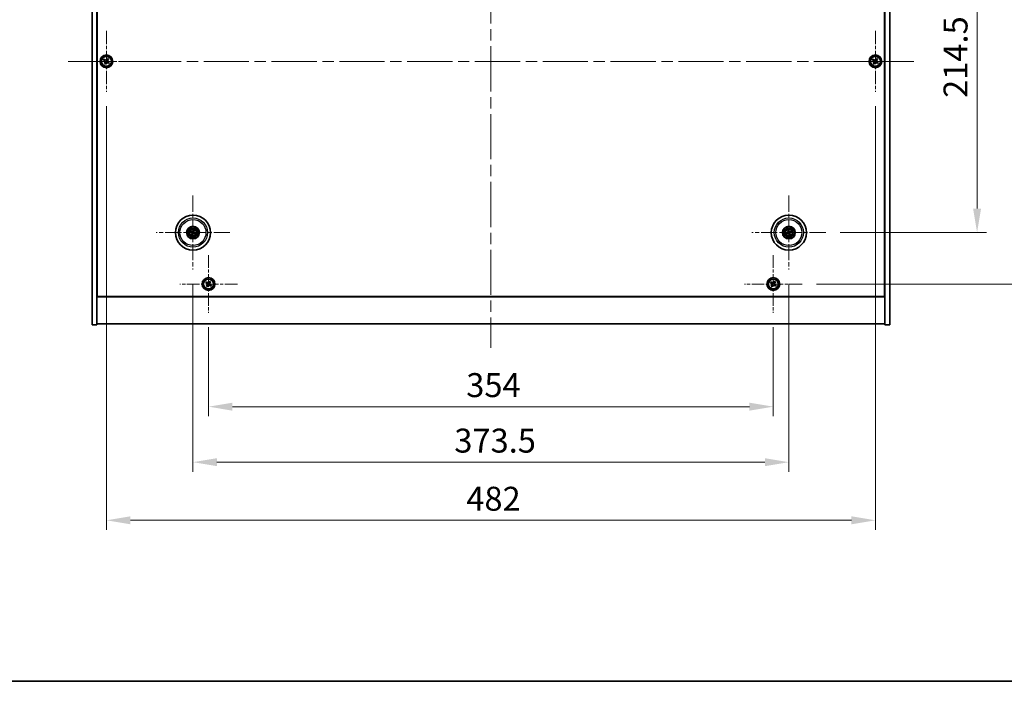
# Model space of a CAD drawing. Units: millimetres. Extents: x 72 to 11667, y 40 to 1726.
# Drawn here: x 2652 to 3270, y 40 to 454 of the extents above; entities that cross this region are included whole.
import ezdxf

# ---------------------------------------------------------------- set-up
doc = ezdxf.new("R2010")
doc.units = ezdxf.units.MM
doc.header["$LTSCALE"] = 5
doc.linetypes.add('CHAIN', pattern=[0.3543, 0.2362, -0.0295, 0.0591, -0.0295])
doc.layers.get('Defpoints').update_dxf_attribs({"lineweight": 25})
for name, color, linetype, lineweight in [('Border (ISO)', 7, 'Continuous', 35), ('Center Mark (ISO)', 131, 'Continuous', 18), ('Centerline (ISO)', 131, 'Continuous', 18), ('Dimension (ISO)', 7, 'Continuous', 18), ('Dimension (ISO) @ 1', 7, 'Continuous', 18), ('Visible (ISO)', 7, 'Continuous', 35), ('Visible Narrow (ISO)', 7, 'Continuous', 25)]:
    doc.layers.add(name, color=color, linetype=linetype, lineweight=lineweight)
doc.styles.add('Note Text (TK)', font='txt')
doc.dimstyles.new('Default - Method 1b (TK)', dxfattribs={"dimscale": 5, "dimtxt": 2.5, "dimasz": 2.5, "dimexe": 1, "dimexo": 1.5, "dimgap": 1, "dimtad": 1, "dimtoh": 1, "dimrnd": 1e-08, "dimdsep": 46, "dimtxsty": 'Note Text (TK)', "dimcen": 0.09, "dimdle": 5, "dimclrd": 100, "dimclre": 100, "dimclrt": 7, "dimadec": 1, "dimazin": 1, "dimtfac": 1, "dimtmove": 0, "dimatfit": 3, "dimfxl": 1, "dimtolj": 1, "dimlwd": -1, "dimlwe": -1, "dimarcsym": 0})

# ---------------------------------------------------------------- blocks, each defined once
blk = doc.blocks.new('図面枠 tk図枠')
at = {"layer": 'Border (ISO)'}
blk.add_line((14.5, 8), (405.5, 8), dxfattribs=at)
blk = doc.blocks.new('*D56')
at = {"layer": 'Defpoints', "color": 0}
for p in [(3157.62, 535.56), (3157.62, 321.06), (3252.44, 321.06)]:
    blk.add_point(p, dxfattribs=at)
at = {"layer": 'Dimension (ISO)', "color": 100}
for p, q in [((3166.62, 535.56), (3258.44, 535.56)), ((3252.44, 520.56), (3252.44, 336.06)), ((3166.62, 321.06), (3258.44, 321.06))]:
    blk.add_line(p, q, dxfattribs=at)
for points in [[(3249.94, 520.56), (3254.94, 520.56), (3252.44, 535.56)], [(3249.94, 336.06), (3254.94, 336.06), (3252.44, 321.06)]]:
    blk.add_solid(points, dxfattribs=at)
at = {"layer": 'Dimension (ISO)', "color": 7, "insert": (3238.94, 405.39), "char_height": 15, "attachment_point": 4, "rotation": 90, "style": 'Note Text (TK)'}
blk.add_mtext('\\A1;214.5', dxfattribs=at)
blk = doc.blocks.new('*D57')
at = {"layer": 'Defpoints', "color": 0}
for p in [(3142.77, 567.81), (3142.77, 288.81), (3296.12, 288.81)]:
    blk.add_point(p, dxfattribs=at)
at = {"layer": 'Dimension (ISO)', "color": 100}
for p, q in [((3151.77, 567.81), (3302.12, 567.81)), ((3296.12, 552.81), (3296.12, 303.81)), ((3151.77, 288.81), (3302.12, 288.81))]:
    blk.add_line(p, q, dxfattribs=at)
for points in [[(3293.62, 552.81), (3298.62, 552.81), (3296.12, 567.81)], [(3293.62, 303.81), (3298.62, 303.81), (3296.12, 288.81)]]:
    blk.add_solid(points, dxfattribs=at)
at = {"layer": 'Dimension (ISO)', "color": 7, "insert": (3282.62, 413.1), "char_height": 15, "attachment_point": 4, "rotation": 90, "style": 'Note Text (TK)'}
blk.add_mtext('\\A1;279', dxfattribs=at)
blk = doc.blocks.new('*D58')
at = {"layer": 'Defpoints', "color": 0}
for p in [(2770.72, 270.76), (3124.72, 270.76), (3124.72, 212.01)]:
    blk.add_point(p, dxfattribs=at)
at = {"layer": 'Dimension (ISO)', "color": 100}
for p, q in [((2770.72, 261.76), (2770.72, 206.01)), ((3124.72, 261.76), (3124.72, 206.01)), ((2785.72, 212.01), (3109.72, 212.01))]:
    blk.add_line(p, q, dxfattribs=at)
for points in [[(2785.72, 214.51), (2785.72, 209.51), (2770.72, 212.01)], [(3109.72, 214.51), (3109.72, 209.51), (3124.72, 212.01)]]:
    blk.add_solid(points, dxfattribs=at)
at = {"layer": 'Dimension (ISO)', "color": 7, "insert": (2932.25, 225.51), "char_height": 15, "attachment_point": 4, "style": 'Note Text (TK)'}
blk.add_mtext('\\A1;354', dxfattribs=at)
blk = doc.blocks.new('*D59')
at = {"layer": 'Defpoints', "color": 0}
for p in [(2760.97, 297.91), (3134.47, 297.91), (3134.47, 177.24)]:
    blk.add_point(p, dxfattribs=at)
at = {"layer": 'Dimension (ISO)', "color": 100}
for p, q in [((2760.97, 288.91), (2760.97, 171.24)), ((3134.47, 288.91), (3134.47, 171.24)), ((2775.97, 177.24), (3119.47, 177.24))]:
    blk.add_line(p, q, dxfattribs=at)
for points in [[(2775.97, 179.74), (2775.97, 174.74), (2760.97, 177.24)], [(3119.47, 179.74), (3119.47, 174.74), (3134.47, 177.24)]]:
    blk.add_solid(points, dxfattribs=at)
at = {"layer": 'Dimension (ISO)', "color": 7, "insert": (2924.79, 190.74), "char_height": 15, "attachment_point": 4, "style": 'Note Text (TK)'}
blk.add_mtext('\\A1;373.5', dxfattribs=at)
blk = doc.blocks.new('*D61')
at = {"layer": 'Defpoints', "color": 0}
for p in [(2706.72, 409.31), (3188.72, 409.31), (3188.72, 140.84)]:
    blk.add_point(p, dxfattribs=at)
at = {"layer": 'Dimension (ISO)', "color": 100}
for p, q in [((2706.72, 400.31), (2706.72, 134.84)), ((3188.72, 400.31), (3188.72, 134.84)), ((2721.72, 140.84), (3173.72, 140.84))]:
    blk.add_line(p, q, dxfattribs=at)
for points in [[(2721.72, 143.34), (2721.72, 138.34), (2706.72, 140.84)], [(3173.72, 143.34), (3173.72, 138.34), (3188.72, 140.84)]]:
    blk.add_solid(points, dxfattribs=at)
at = {"layer": 'Dimension (ISO)', "color": 7, "insert": (2932.29, 154.34), "char_height": 15, "attachment_point": 4, "style": 'Note Text (TK)'}
blk.add_mtext('\\A1;482', dxfattribs=at)

msp = doc.modelspace()

# ---------------------------------------------------------------- linework, layer by layer
at = {"layer": 'Center Mark (ISO)', "linetype": 'CHAIN', "ltscale": 7.037547}
for p, q in [((2706.7154, 447.3139), (2706.7154, 409.3139)), ((3188.7154, 447.3139), (3188.7154, 409.3139)), ((2725.7154, 428.3139), (2687.7154, 428.3139)), ((3207.7154, 428.3139), (3169.7154, 428.3139))]:
    msp.add_line(p, q, dxfattribs=at)
at = {"layer": 'Center Mark (ISO)', "linetype": 'CHAIN', "ltscale": 8.575782}
for p, q in [((2760.9654, 344.2168), (2760.9654, 297.911)), ((3134.4654, 344.2168), (3134.4654, 297.911)), ((2784.1183, 321.0639), (2737.8126, 321.0639)), ((3157.6183, 321.0639), (3111.3126, 321.0639))]:
    msp.add_line(p, q, dxfattribs=at)
at = {"layer": 'Center Mark (ISO)', "linetype": 'CHAIN', "ltscale": 6.688451}
for p, q in [((2770.7154, 306.8714), (2770.7154, 270.7564)), ((3124.7154, 306.8714), (3124.7154, 270.7564)), ((2788.7729, 288.8139), (2752.6579, 288.8139)), ((3142.7729, 288.8139), (3106.6579, 288.8139))]:
    msp.add_line(p, q, dxfattribs=at)
at = {"layer": 'Centerline (ISO)', "linetype": 'CHAIN', "ltscale": 23.990969}
for p, q in [((2947.7154, 607.8139), (2947.7154, 248.8139)), ((2682.7154, 428.3139), (3212.7154, 428.3139))]:
    msp.add_line(p, q, dxfattribs=at)
at = {"layer": 'Visible (ISO)'}
for p, q in [((2697.7154, 263.3139), (2697.7154, 593.3139)), ((2700.7154, 263.3139), (2700.7154, 593.3139)), ((3194.7154, 593.3139), (3194.7154, 263.3139)), ((3197.7154, 593.3139), (3197.7154, 263.3139)), ((2700.9654, 281.0639), (2700.9654, 575.5639)), ((3194.4654, 575.5639), (3194.4654, 281.0639)), ((2705.3546, 429.6207), (2704.9567, 428.9967)), ((2704.9567, 428.9967), (2705.5806, 428.5988)), ((2705.9785, 429.2227), (2705.3546, 429.6207)), ((2705.8066, 427.577), (2705.4087, 426.9531)), ((2705.4087, 426.9531), (2706.0326, 426.5552)), ((2706.0326, 426.5552), (2706.4305, 427.1791)), ((2707.3982, 430.0727), (2707.0003, 429.4487)), ((2708.0222, 429.6747), (2707.3982, 430.0727)), ((2707.4523, 427.4051), (2708.0762, 427.0072)), ((2707.6242, 429.0508), (2708.0222, 429.6747)), ((2708.4742, 427.6311), (2707.8502, 428.029)), ((2708.0762, 427.0072), (2708.4742, 427.6311)), ((3187.3546, 429.6207), (3186.9567, 428.9967)), ((3186.9567, 428.9967), (3187.5806, 428.5988)), ((3187.9785, 429.2227), (3187.3546, 429.6207)), ((3187.8066, 427.577), (3187.4087, 426.9531)), ((3187.4087, 426.9531), (3188.0326, 426.5552)), ((3188.0326, 426.5552), (3188.4305, 427.1791)), ((3189.3982, 430.0727), (3189.0003, 429.4487)), ((3190.0222, 429.6747), (3189.3982, 430.0727)), ((3189.4523, 427.4051), (3190.0762, 427.0072)), ((3189.6242, 429.0508), (3190.0222, 429.6747)), ((3190.4742, 427.6311), (3189.8502, 428.029)), ((3190.0762, 427.0072), (3190.4742, 427.6311)), ((2759.6527, 321.4279), (2760.1752, 321.2826)), ((2760.2931, 321.5332), (2759.848, 321.8431)), ((2761.3294, 322.3766), (2761.1841, 321.8541)), ((2761.4347, 321.7362), (2761.7446, 322.1813)), ((3133.654, 320.9465), (3133.1173, 320.8683)), ((3133.8333, 322.2706), (3134.0846, 321.79)), ((3134.3481, 321.8754), (3134.2698, 322.4121)), ((3135.6722, 321.696), (3135.1915, 321.4447)), ((3135.2769, 321.1813), (3135.8136, 321.2596)), ((2760.4961, 320.3916), (2760.1862, 319.9465)), ((2760.6014, 319.7512), (2760.7467, 320.2737)), ((2761.6378, 320.5946), (2762.0828, 320.2847)), ((2762.2781, 320.6999), (2761.7556, 320.8452)), ((3133.2587, 320.4318), (3133.7393, 320.6831)), ((3134.5828, 320.2525), (3134.6611, 319.7158)), ((3135.0975, 319.8572), (3134.8462, 320.3378)), ((2700.7154, 294.3139), (2700.9654, 294.3139)), ((2700.7154, 293.8139), (2700.9654, 293.8139)), ((2769.3546, 290.1207), (2768.9567, 289.4967)), ((2769.9785, 289.7227), (2769.3546, 290.1207)), ((2771.3982, 290.5727), (2771.0003, 289.9487)), ((2772.0222, 290.1747), (2771.3982, 290.5727)), ((2771.6242, 289.5508), (2772.0222, 290.1747)), ((3123.3546, 290.1207), (3122.9567, 289.4967)), ((3123.9785, 289.7227), (3123.3546, 290.1207)), ((3125.3982, 290.5727), (3125.0003, 289.9487)), ((3126.0222, 290.1747), (3125.3982, 290.5727)), ((3125.6242, 289.5508), (3126.0222, 290.1747)), ((3194.7154, 294.3139), (3194.4654, 294.3139)), ((3194.4654, 293.8139), (3194.7154, 293.8139)), ((2768.9567, 289.4967), (2769.5806, 289.0988)), ((2769.8066, 288.077), (2769.4087, 287.4531)), ((2769.4087, 287.4531), (2770.0326, 287.0552)), ((2770.0326, 287.0552), (2770.4305, 287.6791)), ((2771.4523, 287.9051), (2772.0762, 287.5072)), ((2772.4742, 288.1311), (2771.8502, 288.529)), ((2772.0762, 287.5072), (2772.4742, 288.1311)), ((3122.9567, 289.4967), (3123.5806, 289.0988)), ((3123.8066, 288.077), (3123.4087, 287.4531)), ((3123.4087, 287.4531), (3124.0326, 287.0552)), ((3124.0326, 287.0552), (3124.4305, 287.6791)), ((3125.4523, 287.9051), (3126.0762, 287.5072)), ((3126.4742, 288.1311), (3125.8502, 288.529)), ((3126.0762, 287.5072), (3126.4742, 288.1311)), ((2700.7154, 280.8139), (3194.7154, 280.8139)), ((3194.4654, 281.0639), (2700.9654, 281.0639)), ((2697.7154, 263.3139), (2700.7154, 263.3139)), ((3194.7154, 263.8139), (2700.7154, 263.8139)), ((3197.7154, 263.3139), (3194.7154, 263.3139))]:
    msp.add_line(p, q, dxfattribs=at)
for centre, radius in [((2706.7154, 428.3139), 4), ((3188.7154, 428.3139), 4), ((2706.7154, 428.3139), 3.15), ((3188.7154, 428.3139), 3.15), ((2760.9654, 321.0639), 11), ((3134.4654, 321.0639), 11), ((2760.9654, 321.0639), 4), ((2760.9654, 321.0639), 3.75), ((2760.9654, 321.0639), 2.8), ((3134.4654, 321.0639), 4), ((3134.4654, 321.0639), 3.75), ((3134.4654, 321.0639), 2.8), ((2770.7154, 288.8139), 4), ((2770.7154, 288.8139), 3.15), ((3124.7154, 288.8139), 4), ((3124.7154, 288.8139), 3.15)]:
    msp.add_circle(centre, radius, dxfattribs=at)
for centre, start, end in [((2760.9654, 321.0639), 145.0848318, 164.5282074), ((2760.9654, 321.0639), 55.0848318, 74.5282074), ((3134.4654, 321.0639), 188.230251, 207.6736266), ((3134.4654, 321.0639), 98.230251, 117.6736266), ((3134.4654, 321.0639), 8.230251, 27.6736266), ((2760.9654, 321.0639), 235.0848318, 254.5282074), ((2760.9654, 321.0639), 325.0848318, 344.5282074), ((3134.4654, 321.0639), 278.230251, 297.6736266)]:
    msp.add_arc(centre, 0.8199, start, end, dxfattribs=at)
for centre, major_axis, start_param, end_param in [((2761.0398, 321.2189), (4.5047, -2.1628), 4.41540809, 4.62147044), ((2760.8935, 320.9077), (-4.5383, 2.0913), 4.80330753, 5.00936987), ((2761.1204, 320.9895), (-2.1628, -4.5047), 4.41540809, 4.62147044), ((2760.8092, 321.1359), (2.0913, 4.5383), 4.80330753, 5.00936987), ((2760.891, 320.9089), (-4.5047, 2.1628), 4.41540809, 4.62147044), ((3134.5197, 320.9008), (-4.7414, -1.5777), 4.80330753, 5.00936987), ((3134.6294, 321.1156), (1.5026, -4.7658), 4.41540809, 4.62147044), ((3134.3023, 321.0096), (-1.5777, 4.7414), 4.80330753, 5.00936987), ((3134.5171, 320.8999), (-4.7658, -1.5026), 4.41540809, 4.62147044), ((3134.4111, 321.2271), (4.7414, 1.5777), 4.80330753, 5.00936987), ((2761.1216, 320.992), (-2.0913, -4.5383), 4.80330753, 5.00936987), ((2760.8104, 321.1383), (2.1628, 4.5047), 4.41540809, 4.62147044), ((2761.0374, 321.2201), (4.5383, -2.0913), 4.80330753, 5.00936987), ((3134.4137, 321.2279), (4.7658, 1.5026), 4.41540809, 4.62147044), ((3134.6286, 321.1182), (1.5777, -4.7414), 4.80330753, 5.00936987), ((3134.3014, 321.0122), (-1.5026, 4.7658), 4.41540809, 4.62147044)]:
    msp.add_ellipse(centre, major_axis=major_axis, ratio=0.08715574, start_param=start_param, end_param=end_param, dxfattribs=at)
for points, knots in [([(2705.8066, 427.577), (2705.8563, 427.6549), (2705.894, 427.7482), (2705.9285, 427.9426), (2705.9254, 428.0436), (2705.8851, 428.2258), (2705.8453, 428.3188), (2705.7321, 428.4804), (2705.6585, 428.5491), (2705.5806, 428.5988)], [0, 0, 0, 0, 0.027984541, 0.027984541, 0.055969081, 0.055969081, 0.083953622, 0.083953622, 0.111938162, 0.111938162, 0.111938162, 0.111938162]), ([(2705.9785, 429.2227), (2706.0564, 429.1731), (2706.1497, 429.1353), (2706.3441, 429.1008), (2706.4451, 429.104), (2706.6273, 429.1443), (2706.7203, 429.184), (2706.8819, 429.2973), (2706.9506, 429.3708), (2707.0003, 429.4487)], [0.338363496, 0.338363496, 0.338363496, 0.338363496, 0.366348036, 0.366348036, 0.394332577, 0.394332577, 0.422317117, 0.422317117, 0.450301658, 0.450301658, 0.450301658, 0.450301658]), ([(2707.4523, 427.4051), (2707.3744, 427.4548), (2707.2811, 427.4925), (2707.0867, 427.527), (2706.9857, 427.5239), (2706.8035, 427.4836), (2706.7106, 427.4438), (2706.5489, 427.3306), (2706.4802, 427.257), (2706.4305, 427.1791)], [0.113199271, 0.113199271, 0.113199271, 0.113199271, 0.141183811, 0.141183811, 0.169168352, 0.169168352, 0.197152892, 0.197152892, 0.225137433, 0.225137433, 0.225137433, 0.225137433]), ([(2707.6242, 429.0508), (2707.5746, 428.9729), (2707.5369, 428.8796), (2707.5023, 428.6852), (2707.5055, 428.5842), (2707.5458, 428.402), (2707.5855, 428.3091), (2707.6988, 428.1474), (2707.7723, 428.0787), (2707.8502, 428.029)], [0.225164225, 0.225164225, 0.225164225, 0.225164225, 0.253148765, 0.253148765, 0.281133306, 0.281133306, 0.309117846, 0.309117846, 0.337102387, 0.337102387, 0.337102387, 0.337102387]), ([(3187.8066, 427.577), (3187.8563, 427.6549), (3187.894, 427.7482), (3187.9285, 427.9426), (3187.9254, 428.0436), (3187.8851, 428.2258), (3187.8453, 428.3188), (3187.7321, 428.4804), (3187.6585, 428.5491), (3187.5806, 428.5988)], [0, 0, 0, 0, 0.027984541, 0.027984541, 0.055969081, 0.055969081, 0.083953622, 0.083953622, 0.111938162, 0.111938162, 0.111938162, 0.111938162]), ([(3187.9785, 429.2227), (3188.0564, 429.1731), (3188.1497, 429.1353), (3188.3441, 429.1008), (3188.4451, 429.104), (3188.6273, 429.1443), (3188.7203, 429.184), (3188.8819, 429.2973), (3188.9506, 429.3708), (3189.0003, 429.4487)], [0.338363496, 0.338363496, 0.338363496, 0.338363496, 0.366348036, 0.366348036, 0.394332577, 0.394332577, 0.422317117, 0.422317117, 0.450301658, 0.450301658, 0.450301658, 0.450301658]), ([(3189.4523, 427.4051), (3189.3744, 427.4548), (3189.2811, 427.4925), (3189.0867, 427.527), (3188.9857, 427.5239), (3188.8035, 427.4836), (3188.7106, 427.4438), (3188.5489, 427.3306), (3188.4802, 427.257), (3188.4305, 427.1791)], [0.113199271, 0.113199271, 0.113199271, 0.113199271, 0.141183811, 0.141183811, 0.169168352, 0.169168352, 0.197152892, 0.197152892, 0.225137433, 0.225137433, 0.225137433, 0.225137433]), ([(3189.6242, 429.0508), (3189.5746, 428.9729), (3189.5369, 428.8796), (3189.5023, 428.6852), (3189.5055, 428.5842), (3189.5458, 428.402), (3189.5855, 428.3091), (3189.6988, 428.1474), (3189.7723, 428.0787), (3189.8502, 428.029)], [0.225164225, 0.225164225, 0.225164225, 0.225164225, 0.253148765, 0.253148765, 0.281133306, 0.281133306, 0.309117846, 0.309117846, 0.337102387, 0.337102387, 0.337102387, 0.337102387]), ([(2759.6527, 321.4279), (2759.6481, 321.4292), (2759.6415, 321.4314), (2759.6266, 321.4371), (2759.615, 321.4418), (2759.5936, 321.4512), (2759.5801, 321.4574), (2759.5599, 321.467), (2759.5501, 321.4719), (2759.5414, 321.4764)], [0.0346009038, 0.0346009038, 0.0346009038, 0.0346009038, 0.0376365484, 0.0376365484, 0.0413929595, 0.0413929595, 0.045198241, 0.045198241, 0.0480896309, 0.0480896309, 0.0480896309, 0.0480896309]), ([(2759.7397, 321.898), (2759.7487, 321.8941), (2759.7587, 321.8896), (2759.779, 321.8803), (2759.7925, 321.8738), (2759.8133, 321.8633), (2759.8243, 321.8574), (2759.8382, 321.8495), (2759.8441, 321.8458), (2759.848, 321.8431)], [0.0122628834, 0.0122628834, 0.0122628834, 0.0122628834, 0.0151542734, 0.0151542734, 0.0189595549, 0.0189595549, 0.022715966, 0.022715966, 0.0257516105, 0.0257516105, 0.0257516105, 0.0257516105]), ([(2760.4431, 321.0243), (2760.4655, 321.0134), (2760.4872, 320.9972), (2760.5224, 320.9576), (2760.5359, 320.9341), (2760.5525, 320.887), (2760.5567, 320.8602), (2760.554, 320.8084), (2760.5477, 320.7833), (2760.5378, 320.7614)], [0, 0, 0, 0, 0.0074949209, 0.0074949209, 0.0149898419, 0.0149898419, 0.0224863874, 0.0224863874, 0.0296679253, 0.0296679253, 0.0296679253, 0.0296679253]), ([(2760.5008, 321.1443), (2760.5331, 321.1306), (2760.5639, 321.1109), (2760.607, 321.0727), (2760.6249, 321.0532), (2760.6554, 321.0089), (2760.668, 320.9842), (2760.6855, 320.9357), (2760.6916, 320.9086), (2760.6963, 320.8551), (2760.6949, 320.8286), (2760.6861, 320.7718), (2760.6749, 320.737), (2760.6587, 320.7057)], [0.1466285026, 0.1466285026, 0.1466285026, 0.1466285026, 0.1576101955, 0.1576101955, 0.1653520771, 0.1653520771, 0.1730939586, 0.1730939586, 0.1808358402, 0.1808358402, 0.1885777218, 0.1885777218, 0.1995594146, 0.1995594146, 0.1995594146, 0.1995594146]), ([(2761.0458, 321.5286), (2761.0321, 321.4962), (2761.0124, 321.4654), (2760.9743, 321.4223), (2760.9547, 321.4044), (2760.9104, 321.3739), (2760.8857, 321.3613), (2760.8372, 321.3438), (2760.8101, 321.3378), (2760.7566, 321.3331), (2760.7301, 321.3344), (2760.6733, 321.3433), (2760.6385, 321.3545), (2760.6072, 321.3706)], [0.1466285026, 0.1466285026, 0.1466285026, 0.1466285026, 0.1576101955, 0.1576101955, 0.1653520771, 0.1653520771, 0.1730939586, 0.1730939586, 0.1808358402, 0.1808358402, 0.1885777218, 0.1885777218, 0.1995594146, 0.1995594146, 0.1995594146, 0.1995594146]), ([(2760.9258, 321.5862), (2760.9149, 321.5639), (2760.8988, 321.5421), (2760.8591, 321.5069), (2760.8356, 321.4934), (2760.7885, 321.4768), (2760.7617, 321.4727), (2760.7099, 321.4753), (2760.6848, 321.4817), (2760.6629, 321.4915)], [0, 0, 0, 0, 0.0074949209, 0.0074949209, 0.0149898419, 0.0149898419, 0.0224863874, 0.0224863874, 0.0296679253, 0.0296679253, 0.0296679253, 0.0296679253]), ([(2761.4301, 320.9835), (2761.3977, 320.9973), (2761.3669, 321.017), (2761.3238, 321.0551), (2761.3059, 321.0747), (2761.2754, 321.1189), (2761.2628, 321.1436), (2761.2453, 321.1922), (2761.2393, 321.2192), (2761.2346, 321.2727), (2761.2359, 321.2992), (2761.2448, 321.3561), (2761.256, 321.3909), (2761.2721, 321.4221)], [0.1466285026, 0.1466285026, 0.1466285026, 0.1466285026, 0.1576101955, 0.1576101955, 0.1653520771, 0.1653520771, 0.1730939586, 0.1730939586, 0.1808358402, 0.1808358402, 0.1885777218, 0.1885777218, 0.1995594146, 0.1995594146, 0.1995594146, 0.1995594146]), ([(2761.3294, 322.3766), (2761.3307, 322.3812), (2761.333, 322.3878), (2761.3386, 322.4028), (2761.3433, 322.4144), (2761.3527, 322.4357), (2761.3589, 322.4493), (2761.3685, 322.4694), (2761.3734, 322.4792), (2761.3779, 322.488)], [0.0346009038, 0.0346009038, 0.0346009038, 0.0346009038, 0.0376365484, 0.0376365484, 0.0413929595, 0.0413929595, 0.045198241, 0.045198241, 0.0480896309, 0.0480896309, 0.0480896309, 0.0480896309]), ([(2761.4877, 321.1035), (2761.4654, 321.1145), (2761.4436, 321.1306), (2761.4084, 321.1702), (2761.3949, 321.1937), (2761.3783, 321.2409), (2761.3742, 321.2676), (2761.3768, 321.3195), (2761.3832, 321.3446), (2761.393, 321.3664)], [0, 0, 0, 0, 0.0074949209, 0.0074949209, 0.0149898419, 0.0149898419, 0.0224863874, 0.0224863874, 0.0296679253, 0.0296679253, 0.0296679253, 0.0296679253]), ([(2761.7995, 322.2897), (2761.7956, 322.2806), (2761.7911, 322.2706), (2761.7818, 322.2503), (2761.7753, 322.2369), (2761.7648, 322.2161), (2761.7589, 322.2051), (2761.751, 322.1912), (2761.7473, 322.1852), (2761.7446, 322.1813)], [0.0122628834, 0.0122628834, 0.0122628834, 0.0122628834, 0.0151542734, 0.0151542734, 0.0189595549, 0.0189595549, 0.022715966, 0.022715966, 0.0257516105, 0.0257516105, 0.0257516105, 0.0257516105]), ([(3133.8333, 322.2706), (3133.8311, 322.2749), (3133.8282, 322.2812), (3133.8221, 322.296), (3133.8177, 322.3077), (3133.8099, 322.3296), (3133.8051, 322.3438), (3133.7984, 322.3651), (3133.7952, 322.3756), (3133.7925, 322.385)], [0.0346009038, 0.0346009038, 0.0346009038, 0.0346009038, 0.0376365484, 0.0376365484, 0.0413929595, 0.0413929595, 0.045198241, 0.045198241, 0.0480896309, 0.0480896309, 0.0480896309, 0.0480896309]), ([(3134.0794, 321.4179), (3134.0866, 321.3941), (3134.0897, 321.3672), (3134.0849, 321.3144), (3134.077, 321.2885), (3134.054, 321.2442), (3134.0373, 321.2228), (3133.9976, 321.1893), (3133.975, 321.1768), (3133.9523, 321.1691)], [0, 0, 0, 0, 0.0074949209, 0.0074949209, 0.0149898419, 0.0149898419, 0.0224863874, 0.0224863874, 0.0296679253, 0.0296679253, 0.0296679253, 0.0296679253]), ([(3134.2063, 321.4579), (3134.2184, 321.4249), (3134.2251, 321.389), (3134.2268, 321.3315), (3134.2247, 321.305), (3134.2133, 321.2525), (3134.2039, 321.2264), (3134.1805, 321.1804), (3134.1649, 321.1575), (3134.129, 321.1175), (3134.1088, 321.1003), (3134.0612, 321.0679), (3134.0282, 321.0523), (3133.9943, 321.0427)], [0.1466285026, 0.1466285026, 0.1466285026, 0.1466285026, 0.1576101955, 0.1576101955, 0.1653520771, 0.1653520771, 0.1730939586, 0.1730939586, 0.1808358402, 0.1808358402, 0.1885777218, 0.1885777218, 0.1995594146, 0.1995594146, 0.1995594146, 0.1995594146]), ([(3134.2357, 322.5286), (3134.2391, 322.5194), (3134.2427, 322.509), (3134.2497, 322.4878), (3134.2542, 322.4736), (3134.2607, 322.4512), (3134.264, 322.4391), (3134.2677, 322.4236), (3134.2691, 322.4168), (3134.2698, 322.4121)], [0.0122628834, 0.0122628834, 0.0122628834, 0.0122628834, 0.0151542734, 0.0151542734, 0.0189595549, 0.0189595549, 0.022715966, 0.022715966, 0.0257516105, 0.0257516105, 0.0257516105, 0.0257516105]), ([(3134.8594, 321.323), (3134.8264, 321.3109), (3134.7905, 321.3042), (3134.733, 321.3026), (3134.7065, 321.3046), (3134.654, 321.316), (3134.6279, 321.3254), (3134.5819, 321.3489), (3134.559, 321.3645), (3134.519, 321.4003), (3134.5018, 321.4206), (3134.4694, 321.4681), (3134.4538, 321.5012), (3134.4442, 321.535)], [0.1466285026, 0.1466285026, 0.1466285026, 0.1466285026, 0.1576101955, 0.1576101955, 0.1653520771, 0.1653520771, 0.1730939586, 0.1730939586, 0.1808358402, 0.1808358402, 0.1885777218, 0.1885777218, 0.1995594146, 0.1995594146, 0.1995594146, 0.1995594146]), ([(3134.8194, 321.45), (3134.7956, 321.4427), (3134.7687, 321.4396), (3134.716, 321.4444), (3134.69, 321.4523), (3134.6457, 321.4754), (3134.6243, 321.4921), (3134.5908, 321.5317), (3134.5783, 321.5544), (3134.5706, 321.5771)], [0, 0, 0, 0, 0.0074949209, 0.0074949209, 0.0149898419, 0.0149898419, 0.0224863874, 0.0224863874, 0.0296679253, 0.0296679253, 0.0296679253, 0.0296679253]), ([(3134.7245, 320.6699), (3134.7124, 320.7029), (3134.7057, 320.7389), (3134.7041, 320.7964), (3134.7061, 320.8229), (3134.7175, 320.8754), (3134.7269, 320.9014), (3134.7504, 320.9474), (3134.766, 320.9703), (3134.8018, 321.0103), (3134.8221, 321.0275), (3134.8696, 321.0599), (3134.9027, 321.0755), (3134.9365, 321.0851)], [0.1466285026, 0.1466285026, 0.1466285026, 0.1466285026, 0.1576101955, 0.1576101955, 0.1653520771, 0.1653520771, 0.1730939586, 0.1730939586, 0.1808358402, 0.1808358402, 0.1885777218, 0.1885777218, 0.1995594146, 0.1995594146, 0.1995594146, 0.1995594146]), ([(3134.8515, 320.7099), (3134.8442, 320.7337), (3134.8411, 320.7606), (3134.8459, 320.8134), (3134.8538, 320.8393), (3134.8769, 320.8836), (3134.8936, 320.905), (3134.9332, 320.9385), (3134.9559, 320.951), (3134.9786, 320.9588)], [0, 0, 0, 0, 0.0074949209, 0.0074949209, 0.0149898419, 0.0149898419, 0.0224863874, 0.0224863874, 0.0296679253, 0.0296679253, 0.0296679253, 0.0296679253]), ([(3135.6722, 321.696), (3135.6764, 321.6982), (3135.6827, 321.7011), (3135.6975, 321.7072), (3135.7092, 321.7117), (3135.7311, 321.7195), (3135.7453, 321.7242), (3135.7666, 321.7309), (3135.7771, 321.7341), (3135.7865, 321.7368)], [0.0346009038, 0.0346009038, 0.0346009038, 0.0346009038, 0.0376365484, 0.0376365484, 0.0413929595, 0.0413929595, 0.045198241, 0.045198241, 0.0480896309, 0.0480896309, 0.0480896309, 0.0480896309]), ([(3135.9301, 321.2936), (3135.9209, 321.2903), (3135.9105, 321.2867), (3135.8893, 321.2796), (3135.8751, 321.2751), (3135.8527, 321.2686), (3135.8406, 321.2653), (3135.8251, 321.2616), (3135.8183, 321.2603), (3135.8136, 321.2596)], [0.0122628834, 0.0122628834, 0.0122628834, 0.0122628834, 0.0151542734, 0.0151542734, 0.0189595549, 0.0189595549, 0.022715966, 0.022715966, 0.0257516105, 0.0257516105, 0.0257516105, 0.0257516105]), ([(2760.1314, 319.8382), (2760.1352, 319.8472), (2760.1397, 319.8572), (2760.1491, 319.8775), (2760.1555, 319.891), (2760.1661, 319.9118), (2760.1719, 319.9228), (2760.1799, 319.9367), (2760.1835, 319.9426), (2760.1862, 319.9465)], [0.0122628834, 0.0122628834, 0.0122628834, 0.0122628834, 0.0151542734, 0.0151542734, 0.0189595549, 0.0189595549, 0.022715966, 0.022715966, 0.0257516105, 0.0257516105, 0.0257516105, 0.0257516105]), ([(2760.6014, 319.7512), (2760.6001, 319.7466), (2760.5979, 319.74), (2760.5923, 319.7251), (2760.5875, 319.7135), (2760.5782, 319.6921), (2760.572, 319.6786), (2760.5623, 319.6584), (2760.5574, 319.6486), (2760.5529, 319.6399)], [0.0346009038, 0.0346009038, 0.0346009038, 0.0346009038, 0.0376365484, 0.0376365484, 0.0413929595, 0.0413929595, 0.045198241, 0.045198241, 0.0480896309, 0.0480896309, 0.0480896309, 0.0480896309]), ([(2760.885, 320.5992), (2760.8988, 320.6316), (2760.9185, 320.6624), (2760.9566, 320.7055), (2760.9762, 320.7234), (2761.0204, 320.7539), (2761.0451, 320.7665), (2761.0937, 320.784), (2761.1207, 320.7901), (2761.1742, 320.7948), (2761.2007, 320.7934), (2761.2576, 320.7846), (2761.2924, 320.7734), (2761.3236, 320.7572)], [0.1466285026, 0.1466285026, 0.1466285026, 0.1466285026, 0.1576101955, 0.1576101955, 0.1653520771, 0.1653520771, 0.1730939586, 0.1730939586, 0.1808358402, 0.1808358402, 0.1885777218, 0.1885777218, 0.1995594146, 0.1995594146, 0.1995594146, 0.1995594146]), ([(2761.005, 320.5416), (2761.016, 320.564), (2761.0321, 320.5857), (2761.0717, 320.6209), (2761.0952, 320.6344), (2761.1424, 320.651), (2761.1691, 320.6552), (2761.221, 320.6525), (2761.2461, 320.6462), (2761.2679, 320.6363)], [0, 0, 0, 0, 0.0074949209, 0.0074949209, 0.0149898419, 0.0149898419, 0.0224863874, 0.0224863874, 0.0296679253, 0.0296679253, 0.0296679253, 0.0296679253]), ([(2762.1912, 320.2299), (2762.1821, 320.2337), (2762.1721, 320.2382), (2762.1518, 320.2476), (2762.1384, 320.254), (2762.1176, 320.2645), (2762.1066, 320.2704), (2762.0927, 320.2784), (2762.0868, 320.282), (2762.0828, 320.2847)], [0.0122628834, 0.0122628834, 0.0122628834, 0.0122628834, 0.0151542734, 0.0151542734, 0.0189595549, 0.0189595549, 0.022715966, 0.022715966, 0.0257516105, 0.0257516105, 0.0257516105, 0.0257516105]), ([(2762.2781, 320.6999), (2762.2827, 320.6986), (2762.2893, 320.6964), (2762.3043, 320.6908), (2762.3159, 320.686), (2762.3372, 320.6767), (2762.3508, 320.6705), (2762.3709, 320.6608), (2762.3807, 320.6559), (2762.3895, 320.6514)], [0.0346009038, 0.0346009038, 0.0346009038, 0.0346009038, 0.0376365484, 0.0376365484, 0.0413929595, 0.0413929595, 0.045198241, 0.045198241, 0.0480896309, 0.0480896309, 0.0480896309, 0.0480896309]), ([(3133.0007, 320.8342), (3133.01, 320.8376), (3133.0203, 320.8412), (3133.0415, 320.8482), (3133.0558, 320.8527), (3133.0781, 320.8592), (3133.0902, 320.8625), (3133.1058, 320.8662), (3133.1126, 320.8676), (3133.1173, 320.8683)], [0.0122628834, 0.0122628834, 0.0122628834, 0.0122628834, 0.0151542734, 0.0151542734, 0.0189595549, 0.0189595549, 0.022715966, 0.022715966, 0.0257516105, 0.0257516105, 0.0257516105, 0.0257516105]), ([(3133.2587, 320.4318), (3133.2545, 320.4296), (3133.2482, 320.4267), (3133.2334, 320.4206), (3133.2217, 320.4162), (3133.1997, 320.4084), (3133.1856, 320.4036), (3133.1643, 320.3969), (3133.1538, 320.3937), (3133.1443, 320.391)], [0.0346009038, 0.0346009038, 0.0346009038, 0.0346009038, 0.0376365484, 0.0376365484, 0.0413929595, 0.0413929595, 0.045198241, 0.045198241, 0.0480896309, 0.0480896309, 0.0480896309, 0.0480896309]), ([(3134.0714, 320.8048), (3134.1044, 320.8169), (3134.1404, 320.8236), (3134.1979, 320.8253), (3134.2244, 320.8232), (3134.2769, 320.8118), (3134.3029, 320.8024), (3134.3489, 320.7789), (3134.3718, 320.7633), (3134.4118, 320.7275), (3134.429, 320.7073), (3134.4614, 320.6597), (3134.477, 320.6267), (3134.4866, 320.5928)], [0.1466285026, 0.1466285026, 0.1466285026, 0.1466285026, 0.1576101955, 0.1576101955, 0.1653520771, 0.1653520771, 0.1730939586, 0.1730939586, 0.1808358402, 0.1808358402, 0.1885777218, 0.1885777218, 0.1995594146, 0.1995594146, 0.1995594146, 0.1995594146]), ([(3134.1114, 320.6778), (3134.1352, 320.6851), (3134.1621, 320.6882), (3134.2149, 320.6834), (3134.2408, 320.6755), (3134.2851, 320.6525), (3134.3065, 320.6358), (3134.34, 320.5961), (3134.3525, 320.5735), (3134.3603, 320.5508)], [0, 0, 0, 0, 0.0074949209, 0.0074949209, 0.0149898419, 0.0149898419, 0.0224863874, 0.0224863874, 0.0296679253, 0.0296679253, 0.0296679253, 0.0296679253]), ([(3134.6951, 319.5992), (3134.6918, 319.6085), (3134.6882, 319.6188), (3134.6811, 319.64), (3134.6767, 319.6543), (3134.6701, 319.6766), (3134.6668, 319.6887), (3134.6631, 319.7043), (3134.6618, 319.7111), (3134.6611, 319.7158)], [0.0122628834, 0.0122628834, 0.0122628834, 0.0122628834, 0.0151542734, 0.0151542734, 0.0189595549, 0.0189595549, 0.022715966, 0.022715966, 0.0257516105, 0.0257516105, 0.0257516105, 0.0257516105]), ([(3135.0975, 319.8572), (3135.0997, 319.853), (3135.1026, 319.8467), (3135.1087, 319.8319), (3135.1132, 319.8202), (3135.121, 319.7982), (3135.1257, 319.7841), (3135.1324, 319.7628), (3135.1356, 319.7523), (3135.1383, 319.7428)], [0.0346009038, 0.0346009038, 0.0346009038, 0.0346009038, 0.0376365484, 0.0376365484, 0.0413929595, 0.0413929595, 0.045198241, 0.045198241, 0.0480896309, 0.0480896309, 0.0480896309, 0.0480896309]), ([(2769.8066, 288.077), (2769.8563, 288.1549), (2769.894, 288.2482), (2769.9285, 288.4426), (2769.9254, 288.5436), (2769.8851, 288.7258), (2769.8453, 288.8188), (2769.7321, 288.9804), (2769.6585, 289.0491), (2769.5806, 289.0988)], [0, 0, 0, 0, 0.027984541, 0.027984541, 0.055969081, 0.055969081, 0.083953622, 0.083953622, 0.111938162, 0.111938162, 0.111938162, 0.111938162]), ([(2769.9785, 289.7227), (2770.0564, 289.6731), (2770.1497, 289.6353), (2770.3441, 289.6008), (2770.4451, 289.604), (2770.6273, 289.6443), (2770.7203, 289.684), (2770.8819, 289.7973), (2770.9506, 289.8708), (2771.0003, 289.9487)], [0.338363496, 0.338363496, 0.338363496, 0.338363496, 0.366348036, 0.366348036, 0.394332577, 0.394332577, 0.422317117, 0.422317117, 0.450301658, 0.450301658, 0.450301658, 0.450301658]), ([(2771.4523, 287.9051), (2771.3744, 287.9548), (2771.2811, 287.9925), (2771.0867, 288.027), (2770.9857, 288.0239), (2770.8035, 287.9836), (2770.7106, 287.9438), (2770.5489, 287.8306), (2770.4802, 287.757), (2770.4305, 287.6791)], [0.113199271, 0.113199271, 0.113199271, 0.113199271, 0.141183811, 0.141183811, 0.169168352, 0.169168352, 0.197152892, 0.197152892, 0.225137433, 0.225137433, 0.225137433, 0.225137433]), ([(2771.6242, 289.5508), (2771.5746, 289.4729), (2771.5369, 289.3796), (2771.5023, 289.1852), (2771.5055, 289.0842), (2771.5458, 288.902), (2771.5855, 288.8091), (2771.6988, 288.6474), (2771.7723, 288.5787), (2771.8502, 288.529)], [0.225164225, 0.225164225, 0.225164225, 0.225164225, 0.253148765, 0.253148765, 0.281133306, 0.281133306, 0.309117846, 0.309117846, 0.337102387, 0.337102387, 0.337102387, 0.337102387]), ([(3123.8066, 288.077), (3123.8563, 288.1549), (3123.894, 288.2482), (3123.9285, 288.4426), (3123.9254, 288.5436), (3123.8851, 288.7258), (3123.8453, 288.8188), (3123.7321, 288.9804), (3123.6585, 289.0491), (3123.5806, 289.0988)], [0, 0, 0, 0, 0.027984541, 0.027984541, 0.055969081, 0.055969081, 0.083953622, 0.083953622, 0.111938162, 0.111938162, 0.111938162, 0.111938162]), ([(3123.9785, 289.7227), (3124.0564, 289.6731), (3124.1497, 289.6353), (3124.3441, 289.6008), (3124.4451, 289.604), (3124.6273, 289.6443), (3124.7203, 289.684), (3124.8819, 289.7973), (3124.9506, 289.8708), (3125.0003, 289.9487)], [0.338363496, 0.338363496, 0.338363496, 0.338363496, 0.366348036, 0.366348036, 0.394332577, 0.394332577, 0.422317117, 0.422317117, 0.450301658, 0.450301658, 0.450301658, 0.450301658]), ([(3125.4523, 287.9051), (3125.3744, 287.9548), (3125.2811, 287.9925), (3125.0867, 288.027), (3124.9857, 288.0239), (3124.8035, 287.9836), (3124.7106, 287.9438), (3124.5489, 287.8306), (3124.4802, 287.757), (3124.4305, 287.6791)], [0.113199271, 0.113199271, 0.113199271, 0.113199271, 0.141183811, 0.141183811, 0.169168352, 0.169168352, 0.197152892, 0.197152892, 0.225137433, 0.225137433, 0.225137433, 0.225137433]), ([(3125.6242, 289.5508), (3125.5746, 289.4729), (3125.5369, 289.3796), (3125.5023, 289.1852), (3125.5055, 289.0842), (3125.5458, 288.902), (3125.5855, 288.8091), (3125.6988, 288.6474), (3125.7723, 288.5787), (3125.8502, 288.529)], [0.225164225, 0.225164225, 0.225164225, 0.225164225, 0.253148765, 0.253148765, 0.281133306, 0.281133306, 0.309117846, 0.309117846, 0.337102387, 0.337102387, 0.337102387, 0.337102387])]:
    msp.add_open_spline(points, degree=3, knots=knots, dxfattribs=at)
for points, weights in [([(2760.1752, 321.2826), (2760.3823, 321.1948), (2760.5008, 321.1443)], [1, 1.31905273402, 1.607360829]), ([(2760.6072, 321.3706), (2760.4928, 321.4298), (2760.2931, 321.5332)], [1.607360829, 1.31905273402, 1]), ([(2761.1841, 321.8541), (2761.0963, 321.6471), (2761.0458, 321.5286)], [1, 1.31905273402, 1.607360829]), ([(2761.2721, 321.4221), (2761.3313, 321.5365), (2761.4347, 321.7362)], [1.607360829, 1.31905273402, 1]), ([(2761.7556, 320.8452), (2761.5486, 320.9331), (2761.4301, 320.9835)], [1, 1.31905273402, 1.607360829]), ([(3133.9943, 321.0427), (3133.8704, 321.0076), (3133.654, 320.9465)], [1.607360829, 1.31905273402, 1]), ([(3134.0846, 321.79), (3134.1621, 321.5789), (3134.2063, 321.4579)], [1, 1.31905273402, 1.607360829]), ([(3134.4442, 321.535), (3134.4091, 321.6589), (3134.3481, 321.8754)], [1.607360829, 1.31905273402, 1]), ([(3135.1915, 321.4447), (3134.9804, 321.3673), (3134.8594, 321.323)], [1, 1.31905273402, 1.607360829]), ([(3134.9365, 321.0851), (3135.0604, 321.1202), (3135.2769, 321.1813)], [1.607360829, 1.31905273402, 1]), ([(2760.6587, 320.7057), (2760.5996, 320.5913), (2760.4961, 320.3916)], [1.607360829, 1.31905273402, 1]), ([(2760.7467, 320.2737), (2760.8346, 320.4808), (2760.885, 320.5992)], [1, 1.31905273402, 1.607360829]), ([(2761.3236, 320.7572), (2761.438, 320.6981), (2761.6378, 320.5946)], [1.607360829, 1.31905273402, 1]), ([(3133.7393, 320.6831), (3133.9505, 320.7606), (3134.0714, 320.8048)], [1, 1.31905273402, 1.607360829]), ([(3134.4866, 320.5928), (3134.5217, 320.4689), (3134.5828, 320.2525)], [1.607360829, 1.31905273402, 1]), ([(3134.8462, 320.3378), (3134.7688, 320.549), (3134.7245, 320.6699)], [1, 1.31905273402, 1.607360829])]:
    msp.add_rational_spline(points, weights, degree=2, dxfattribs=at)
at = {"layer": 'Visible Narrow (ISO)'}
for p, q in [((2760.4431, 321.0243), (2760.5008, 321.1443)), ((2760.6629, 321.4915), (2760.6072, 321.3706)), ((2760.9258, 321.5862), (2761.0458, 321.5286)), ((2761.393, 321.3664), (2761.2721, 321.4221)), ((2761.4877, 321.1035), (2761.4301, 320.9835)), ((3133.9523, 321.1691), (3133.9943, 321.0427)), ((3134.0794, 321.4179), (3134.2063, 321.4579)), ((3134.5706, 321.5771), (3134.4442, 321.535)), ((3134.8194, 321.45), (3134.8594, 321.323)), ((3134.9786, 320.9588), (3134.9365, 321.0851)), ((2760.5378, 320.7614), (2760.6587, 320.7057)), ((2761.005, 320.5416), (2760.885, 320.5992)), ((2761.2679, 320.6363), (2761.3236, 320.7572)), ((3134.1114, 320.6778), (3134.0714, 320.8048)), ((3134.3603, 320.5508), (3134.4866, 320.5928)), ((3134.8515, 320.7099), (3134.7245, 320.6699))]:
    msp.add_line(p, q, dxfattribs=at)
for centre, radius in [((2706.7154, 428.3139), 3.0575), ((3188.7154, 428.3139), 3.0575), ((2760.9654, 321.0639), 9.1393), ((2760.9654, 321.0639), 8.1529), ((3134.4654, 321.0639), 9.1393), ((3134.4654, 321.0639), 8.1529), ((2760.9654, 321.0639), 2.7135), ((2760.9654, 321.0639), 1.9975), ((3134.4654, 321.0639), 2.7135), ((3134.4654, 321.0639), 1.9975), ((2770.7154, 288.8139), 3.0575), ((3124.7154, 288.8139), 3.0575)]:
    msp.add_circle(centre, radius, dxfattribs=at)
for centre, radius, start, end in [((2760.9654, 321.0639), 1.4826, 145.76699, 163.8460491), ((2760.9654, 321.0639), 1.3623, 145.1118407, 164.5011984), ((2760.9654, 321.0639), 1.3623, 55.1118407, 74.5011984), ((2760.9654, 321.0639), 1.4826, 55.76699, 73.8460491), ((3134.4654, 321.0639), 1.4826, 98.9124092, 116.9914684), ((3134.4654, 321.0639), 1.3623, 98.2572599, 117.6466177), ((3134.4654, 321.0639), 1.3623, 8.2572599, 27.6466177), ((3134.4654, 321.0639), 1.4826, 8.9124092, 26.9914684), ((2760.9654, 321.0639), 1.4826, 235.76699, 253.8460491), ((2760.9654, 321.0639), 1.3623, 235.1118407, 254.5011984), ((2760.9654, 321.0639), 1.3623, 325.1118407, 344.5011984), ((2760.9654, 321.0639), 1.4826, 325.76699, 343.8460491), ((3134.4654, 321.0639), 1.4826, 188.9124092, 206.9914684), ((3134.4654, 321.0639), 1.3623, 188.2572599, 207.6466177), ((3134.4654, 321.0639), 1.3623, 278.2572599, 297.6466177), ((3134.4654, 321.0639), 1.4826, 278.9124092, 296.9914684)]:
    msp.add_arc(centre, radius, start, end, dxfattribs=at)

# ---------------------------------------------------------------- block references
at = {"xscale": 6, "yscale": 6, "zscale": 6}
msp.add_blockref('図面枠 tk図枠', (1950.5, -8), dxfattribs=at)

# ---------------------------------------------------------------- dimensions: what is measured, and where the dimension line sits
at = {"layer": 'Dimension (ISO) @ 1', "color": 100}
for base, p1, p2, angle, picture, middle in [((3296.1151, 288.8139), (3142.7729, 567.8139), (3142.7729, 288.8139), 90, '*D57', (3296.1151, 428.3139)), ((3252.4399, 321.0639), (3157.6183, 535.5639), (3157.6183, 321.0639), 90, '*D56', (3252.4399, 428.3139)), ((3188.7154, 140.8399), (2706.7154, 409.3139), (3188.7154, 409.3139), 180, '*D61', (2947.7154, 140.8399)), ((3134.4654, 177.2359), (2760.9654, 297.911), (3134.4654, 297.911), 180, '*D59', (2947.7154, 177.2359)), ((3124.7154, 212.0144), (2770.7154, 270.7564), (3124.7154, 270.7564), 180, '*D58', (2947.7154, 212.0144))]:
    dim = msp.add_linear_dim(base=base, p1=p1, p2=p2, angle=angle, dimstyle='Default - Method 1b (TK)', override={"dimscale": 1, "dimtxt": 15, "dimasz": 15, "dimexe": 6, "dimexo": 9, "dimgap": 6, "dimtoh": 0, "dimdec": 2, "dimcen": 0.54, "dimtol": 0, "dimlim": 0, "dimtp": 0, "dimtm": 0, "dimtdec": 2, "dimtix": 0, "dimtofl": 0, "dimtmove": 0, "dimatfit": 1}, dxfattribs=at)
    dim.commit()
    dim.dimension.update_dxf_attribs({"geometry": picture, "text_midpoint": middle, "dimtype": 128})

doc.saveas('drawing.dxf')
